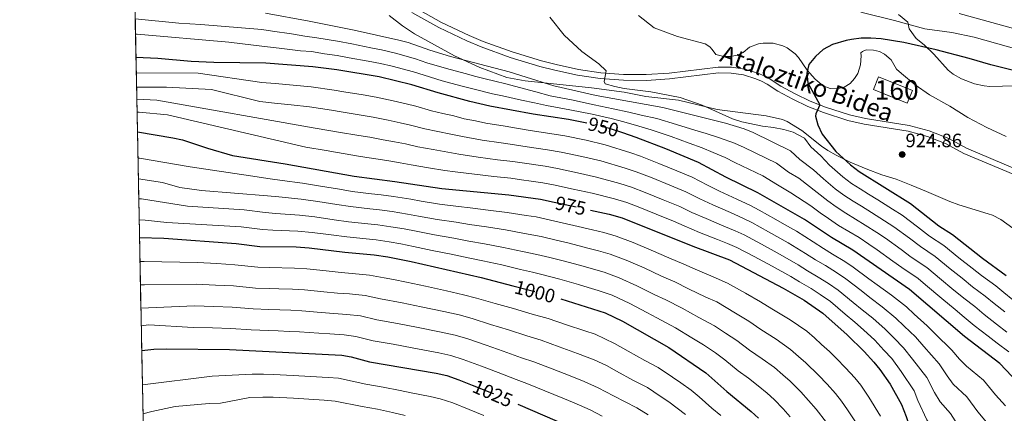
# Model space of a CAD drawing. Units: metres. Extents: x 634165 to 641049, y 762343 to 767106.
# Drawn here: x 634165 to 634673, y 763729 to 763932 of the extents above; entities that cross this region are included whole.
import ezdxf
from ezdxf.enums import TextEntityAlignment as Align

# ---------------------------------------------------------------- set-up
doc = ezdxf.new("R2010")
doc.units = ezdxf.units.M
doc.header["$MEASUREMENT"] = 0
doc.linetypes.add('DGN Style 3', pattern=[54.788664, 39.13476, -15.653904])
doc.linetypes.add('DGN Style 5', pattern=[27.394332, 11.740428, -15.653904])
for name, color, linetype, lineweight in [('Nivel 11', 7, 'Continuous', 0), ('Nivel 18', 7, 'Continuous', 0), ('Nivel 21', 7, 'Continuous', 0), ('Nivel 22', 7, 'Continuous', 0), ('Nivel 35', 7, 'Continuous', 0), ('Nivel 4', 7, 'Continuous', 0), ('Nivel 41', 7, 'Continuous', 0), ('Nivel 44', 7, 'Continuous', 0), ('Nivel 48', 7, 'Continuous', 0), ('Nivel 49', 7, 'Continuous', 0), ('Nivel 5', 7, 'Continuous', 0), ('Nivel 53', 7, 'Continuous', 0), ('Nivel 57', 7, 'Continuous', 0), ('Nivel 61', 7, 'Continuous', 0), ('Nivel 7', 7, 'Continuous', 0)]:
    doc.layers.add(name, color=color, linetype=linetype, lineweight=lineweight)
doc.styles.add('Style-a4010302_h', font='a4010302_h.shx')
doc.styles.add('Style-s7210004_h', font='s7210004_h.shx')
doc.styles.add('Style-s7210005_h', font='s7210005_h.shx')
doc.linetypes.add('5Zonar', pattern='A,-7.5,[73,dgnlstyle-md2_5e.shx,S=0.11968,R=180,X=0,Y=0],-7.5', length=15)

# ---------------------------------------------------------------- blocks, each defined once
blk = doc.blocks.new('5PATER_250')
at = {"linetype": 'ByBlock', "lineweight": -2}
h = blk.add_hatch(color=51, dxfattribs=at)
edge = h.paths.add_edge_path()
edge.add_ellipse((0, 0), major_axis=(-1.095731442945027, -1.110710700472634), ratio=0.9994222409660319, start_angle=0, end_angle=360)
at = {"color": 0, "linetype": 'ByBlock', "lineweight": -2}
blk.add_ellipse((0, 0), major_axis=(-1.095731442945027, -1.110710700472634), ratio=0.9994222409660319, dxfattribs=at)

msp = doc.modelspace()

# ---------------------------------------------------------------- linework, layer by layer
at = {"layer": 'Nivel 11', "color": 142, "linetype": 'Continuous', "lineweight": 20}
msp.add_polyline3d([(634484.267, 763934.601, 927.308), (634492.3459999999, 763928.335, 927.0740000000001), (634504.3700000001, 763923.7309999999, 926.811), (634518.5549999999, 763919.983, 926.414), (634520.98, 763918.449, 926.361), (634522.264, 763917.176, 926.36), (634524.155, 763914.5009999999, 926.3870000000001), (634528.288, 763913.531, 926.224), (634531.7250000001, 763913.4839999999, 926.087), (634535.088, 763914.183, 925.982), (634538.297, 763915.6229999999, 925.914), (634541.4310000001, 763918.227, 925.888), (634546.185, 763920.038, 925.5), (634548.521, 763920.453, 925.314), (634553.727, 763920.3800000001, 924.976), (634558.7490000001, 763919.013, 924.698), (634560.881, 763917.9709999999, 924.587), (634565.119, 763914.7860000001, 924.431), (634566.7690000001, 763912.973, 924.389), (634571.196, 763906.514, 924.538), (634575.3829999999, 763901.8319999999, 924.606), (634579.5190000001, 763898.3049999999, 924.621), (634583.013, 763896.99, 924.621), (634586.673, 763896.7790000001, 924.621), (634590.229, 763897.665, 924.621), (634593.3319999999, 763899.554, 924.621), (634595.622, 763902.0420000001, 924.611), (634597.3090000001, 763904.774, 924.59), (634598.808, 763909.139, 924.556), (634599.102, 763913.743, 924.519), (634598.851, 763915.318, 924.496), (634599.7930000001, 763916.1140000001, 924.221), (634600.7919999999, 763916.6170000001, 924.149), (634601.763, 763916.8670000001, 924.125), (634605.5020000001, 763916.72, 924.022), (634608.463, 763916.014, 923.773), (634611.138, 763914.7180000001, 923.629), (634614.4990000001, 763911.78, 923.624), (634617.2660000001, 763906.9979999999, 923.871), (634619.841, 763904.6229999999, 923.849), (634626.865, 763898.8319999999, 923.761), (634634.398, 763893.612, 923.641), (634644.8219999999, 763887.8030000001, 923.434), (634654.092, 763882.06, 923.087), (634663.835, 763876.814, 922.783), (634673.878, 763872.169, 922.5210000000001)], dxfattribs=at)
at = {"layer": 'Nivel 18', "color": 1, "linetype": 'DGN Style 3', "lineweight": 20, "elevation": 926.9830000000001, "flags": 128}
msp.add_lwpolyline([(634608.0989999999, 763902.9750000001), (634625.487, 763895.9890000001), (634622.8559999999, 763889.439), (634605.4680000001, 763896.425), (634608.0989999999, 763902.9750000001)], dxfattribs=at)
at = {"layer": 'Nivel 21', "color": 7, "linetype": 'Continuous', "lineweight": 0}
msp.add_polyline3d([(634677.5160000001, 763852.7420000001, 921.934), (634652.023, 763863.426, 923.058), (634642.939, 763868.4310000001, 923.344), (634633.301, 763872.26, 923.764), (634623.2590000001, 763874.8530000001, 924.312), (634600.659, 763878.4720000001, 925.181), (634592.1799999999, 763880.506, 925.263), (634579.7239999999, 763884.4850000001, 925.442), (634571.6359999999, 763887.7420000001, 925.597), (634563.754, 763891.47, 925.7810000000001), (634556.1059999999, 763895.656, 925.993), (634550.6329999999, 763899.2520000001, 926.289), (634547.719, 763900.7490000001, 926.436), (634544.7050000001, 763902.0349999999, 926.582), (634538.443, 763903.9480000001, 926.864), (634531.9720000001, 763904.953, 927.1320000000001), (634525.4240000001, 763905.0290000001, 927.378), (634500.243, 763901.959, 928.554), (634488.341, 763901.148, 928.871), (634476.412, 763901.1939999999, 929.2760000000001), (634464.517, 763902.098, 929.765), (634452.7180000001, 763903.855, 930.337), (634441.0760000001, 763906.456, 930.989), (634433.3289999999, 763908.3910000001, 931.097), (634418.031, 763912.9680000001, 931.3190000000001), (634403.0419999999, 763918.4720000001, 931.544), (634395.6810000001, 763921.565, 931.658), (634381.2590000001, 763928.4199999999, 931.889), (634367.284, 763936.1440000001, 932.121)], dxfattribs=at)
at = {"layer": 'Nivel 21', "color": 7, "linetype": 'DGN Style 3', "lineweight": 0}
msp.add_polyline3d([(634678.5430000001, 763855.564, 921.934), (634653.3300000001, 763866.1300000001, 923.058), (634644.2209999999, 763871.149, 923.344), (634634.233, 763875.1170000001, 923.764), (634623.872, 763877.7920000001, 924.312), (634601.246, 763881.416, 925.181), (634592.987, 763883.3970000001, 925.263), (634580.7420000001, 763887.3090000001, 925.442), (634572.838, 763890.4909999999, 925.597), (634565.1159999999, 763894.1440000001, 925.7810000000001), (634557.652, 763898.229, 925.993), (634552.146, 763901.8470000001, 926.289), (634548.994, 763903.466, 926.436), (634545.7339999999, 763904.8570000001, 926.582), (634539.1140000001, 763906.879, 926.864), (634532.22, 763907.95, 927.1320000000001), (634525.2590000001, 763908.031, 927.378), (634499.959, 763904.946, 928.554), (634488.244, 763904.148, 928.871), (634476.531, 763904.193, 929.2760000000001), (634464.852, 763905.081, 929.765), (634453.2660000001, 763906.8060000001, 930.337), (634441.7660000001, 763909.375, 930.989), (634434.122, 763911.284, 931.097), (634418.9780000001, 763915.815, 931.3190000000001), (634404.1399999999, 763921.264, 931.544), (634396.906, 763924.304, 931.658), (634382.629, 763931.0900000001, 931.889), (634368.7949999999, 763938.736, 932.121)], dxfattribs=at)
at = {"layer": 'Nivel 22', "color": 30, "linetype": 'DGN Style 5', "lineweight": 30, "flags": 128}
for points, elevation in [([(634476.078, 763874.0279999999), (634469.189, 763876.3119999999), (634459.436, 763878.784), (634457.577, 763879.1400000001)], 950), ([(634440.6769999999, 763838.3130000001), (634459.44, 763834.175)], 975), ([(634419.4340000001, 763795.038), (634441.2420000001, 763789.3459999999), (634444.104, 763788.443)], 1000), ([(634398.412, 763743.784), (634409.2110000001, 763739.412), (634421.9839999999, 763733.899)], 1025)]:
    msp.add_lwpolyline(points, dxfattribs=dict(at, elevation=elevation))
at = {"layer": 'Nivel 35', "color": 92, "linetype": '5Zonar', "lineweight": 0, "ltscale": 0.5}
for points in [[(634355.6699999999, 763934.675, 951.7520000000001), (634362.5619999999, 763929.3700000001, 951.7520000000001), (634368.692, 763925.1969999999, 951.7520000000001), (634389.2930000001, 763913.9070000001, 952.001), (634402.3330000001, 763907.743, 952.001), (634416.2280000001, 763902.6710000001, 951.717), (634425.69, 763900.973, 951.869), (634459.987, 763897.256, 952.251), (634476.797, 763895.0009999999, 952.501), (634487.9299999999, 763892.899, 952.075), (634504.807, 763890.9720000001, 950.696), (634524.791, 763886.166, 948.754), (634550.129, 763882.912, 947.755), (634558.435, 763880.9070000001, 947.255), (634560.9709999999, 763879.848, 946.994), (634568.395, 763875.2609999999, 946.337), (634578.5800000001, 763867.254, 946.256), (634581.896, 763865, 946.256), (634586.2180000001, 763862.48, 946.256), (634593.3200000001, 763858.94, 946.006), (634601.6699999999, 763855.4369999999, 945.756), (634609.756, 763852.426, 945.2570000000001), (634617.071, 763850.142, 944.2570000000001), (634624.9070000001, 763847.1229999999, 943.258), (634632.7509999999, 763843.855, 942.259), (634644.7960000001, 763838.6070000001, 941.472), (634649.4510000001, 763836.8489999999, 941.01), (634664.5800000001, 763832.2949999999, 939.011), (634666.746, 763831.5120000001, 938.683), (634671.1680000001, 763829.24, 938.0120000000001), (634677.2930000001, 763824.922, 937.5120000000001)], [(634687.2220000001, 763897.7239999999, 935.625), (634682.2609999999, 763898.2320000001, 935.39), (634678.5079999999, 763898.291, 935.456), (634665.3970000001, 763898.048, 936.327), (634662.4410000001, 763898.2749999999, 936.5600000000001), (634657.4950000001, 763899.3940000001, 936.955), (634650.797, 763901.98, 937.431), (634646.467, 763904.3640000001, 938.2), (634644.021, 763906.3740000001, 939.022), (634636.479, 763914.692, 942.26), (634631.6499999999, 763919.548, 944.446), (634627.4920000001, 763922.862, 945.3820000000001), (634623.9110000001, 763927.7550000001, 945.3820000000001), (634623.186, 763931.1699999999, 945.3820000000001), (634618.385, 763935.0900000001, 945.695)]]:
    msp.add_polyline3d(points, dxfattribs=at)
at = {"layer": 'Nivel 4', "color": 30, "linetype": 'Continuous', "lineweight": 30, "flags": 128}
for points, elevation in [([(634688.057, 763903.6680000001), (634666.037, 763909.2250000001), (634654.757, 763912.5220000001), (634637.7590000001, 763916.895), (634621.0430000001, 763920.7209999999), (634609.477, 763922.5619999999), (634604.0900000001, 763923.0279999999), (634599.111, 763922.882), (634594.1359999999, 763922.267), (634591.381, 763921.7790000001), (634584.3189999999, 763919.6969999999), (634579.52, 763917.182), (634575.503, 763913.565), (634572.128, 763909.342), (634571.1329999999, 763904.939), (634571.6259999999, 763899.95), (634577.693, 763888.5360000001), (634575.682, 763883.868), (634575.493, 763882.598), (634576.7450000001, 763878.2609999999), (634578.8899999999, 763873.3260000001), (634586.024, 763864.4140000001), (634593.531, 763857.4979999999), (634598.131, 763854.051), (634624.5149999999, 763837.544), (634639.1599999999, 763826.1070000001), (634646.1399999999, 763821.571), (634661.5860000001, 763809.3219999999), (634673.879, 763800.3940000001)], 925), ([(634457.577, 763879.1400000001), (634448.1259999999, 763880.95), (634429.825, 763883.783), (634407.5320000001, 763887.885), (634397.2420000001, 763890.325), (634380.8729999999, 763894.7920000001), (634367.3049999999, 763898.925), (634350.5109999999, 763902.9469999999), (634328.662, 763906.5530000001), (634316.243, 763908.1869999999), (634292.074, 763909.9750000001), (634265.1980000001, 763910.31), (634253.5390000001, 763910.9070000001), (634236.2309999999, 763912.507), (634225.0290000001, 763912.908)], 950), ([(634225.7790000001, 763874.665), (634244.0700000001, 763871.53), (634248.9369999999, 763870.3829999999), (634261.8630000001, 763866.135), (634274.845, 763862.3870000001), (634301.9880000001, 763858.017), (634337.537, 763851.689), (634358.611, 763848.935), (634382.7110000001, 763845.27), (634417.4199999999, 763842.0420000001), (634433.649, 763839.8630000001), (634440.6769999999, 763838.3130000001)], 975), ([(634683.175, 763741.743), (634670.6699999999, 763755.0160000001), (634652.3559999999, 763768.8700000001), (634624.0260000001, 763793.1540000001), (634594.815, 763813.413), (634583.743, 763819.993), (634569.8740000001, 763829.31), (634545.8330000001, 763843.087), (634529.3530000001, 763851.1000000001), (634515.131, 763858.804), (634498.3049999999, 763865.8060000001), (634483.0109999999, 763871.73), (634476.078, 763874.0279999999)], 950), ([(634459.44, 763834.175), (634469.0390000001, 763832.058), (634475.8759999999, 763830.1410000001), (634512.233, 763815.544), (634531.243, 763808.527), (634558.861, 763793.95), (634569.594, 763787.662), (634579.361, 763780.996), (634591.862, 763769.8230000001), (634600.612, 763761.2080000001), (634605.6470000001, 763755.733), (634608.767, 763751.8260000001), (634613.9820000001, 763744.2320000001), (634619.881, 763733.8), (634622.344, 763727.608), (634626.0449999999, 763716.6130000001), (634632.0560000001, 763703.277), (634641.7690000001, 763687.443), (634650.6370000001, 763674.8330000001), (634654.4380000001, 763668.8219999999), (634662.7239999999, 763654.345), (634667.9099999999, 763642.2679999999), (634671.0530000001, 763632.7409999999), (634675.5220000001, 763614.71)], 975), ([(634226.8500000001, 763820.1170000001), (634239.381, 763819.7420000001), (634276.7, 763816.9650000001), (634288.99, 763815.452), (634307.6159999999, 763815.129), (634314.379, 763814.699), (634332.8130000001, 763812.4920000001), (634347.932, 763811.1510000001), (634354.913, 763810.0630000001), (634366.9240000001, 763807.663), (634403.0530000001, 763799.3130000001), (634419.4340000001, 763795.038)], 1000), ([(634444.104, 763788.443), (634467.065, 763781.202), (634476.048, 763776.757), (634499.831, 763763.297), (634518.906, 763750.1599999999), (634529.868, 763740.4380000001), (634542.416, 763730.185), (634546.139, 763726.7960000001)], 1000), ([(634227.996, 763761.7409999999), (634234.206, 763762.4469999999), (634240.7790000001, 763762.5989999999), (634273.212, 763762.1540000001), (634331.1529999999, 763759.2339999999), (634336.064, 763758.4210000001), (634345.497, 763755.9070000001), (634379.9110000001, 763749.9180000001), (634385.288, 763748.6969999999), (634391.541, 763746.565), (634398.412, 763743.784)], 1025), ([(634421.9839999999, 763733.899), (634455.051, 763719.628)], 1025)]:
    msp.add_lwpolyline(points, dxfattribs=dict(at, elevation=elevation))
at = {"layer": 'Nivel 49', "color": 7, "linetype": 'Continuous', "lineweight": 0, "extrusion": (-0.002964803490730215, 0.1510510911989235, 0.9885215110395301), "elevation": 114472.2528300437, "flags": 128}
msp.add_lwpolyline([(-649093.9525101774, -741994.3426369668), (-649093.9525101774, -742733.2548921644)], dxfattribs=at)
at = {"layer": 'Nivel 5', "color": 30, "linetype": 'Continuous', "lineweight": 0, "flags": 128}
for points, elevation in [([(634673.1130000001, 763781.584), (634667.5959999999, 763785.8900000001), (634663.048, 763789.6880000001), (634656.581, 763794.5830000001), (634651.1170000001, 763798.949), (634645.0320000001, 763803.872), (634637.294, 763810.2039999999), (634629.638, 763815.3300000001), (634623.9369999999, 763819.639), (634615.9210000001, 763825.612), (634611.163, 763828.699), (634604.4340000001, 763833.0220000001), (634599.1810000001, 763836.223), (634594.9180000001, 763838.8360000001), (634590.148, 763841.923), (634585.7280000001, 763845.1070000001), (634579.564, 763850.372), (634574.4820000001, 763854.9099999999), (634567.402, 763860.2350000001), (634562.6229999999, 763864.8300000001), (634543.3049999999, 763874.186), (634538.7080000001, 763876.1300000001), (634529.1510000001, 763879.1070000001), (634496.753, 763887.1229999999), (634462.3219999999, 763893.308), (634440.5719999999, 763898.3670000001), (634417.5419999999, 763905.5150000001), (634387.2720000001, 763913.419), (634376.5970000001, 763916.6769999999), (634365.439, 763920.645), (634360.6200000001, 763921.983), (634337.6300000001, 763927.0460000001), (634314.385, 763931.6440000001), (634291.8929999999, 763935.8559999999)], 935), ([(634598.892, 763936.436), (634616.3119999999, 763932.1499999999), (634631.935, 763927.811), (634645.8859999999, 763925.922), (634657.4299999999, 763923.496), (634684.929, 763915.6599999999)], 930), ([(634649.587, 763935.631), (634681.48, 763926.916)], 935), ([(634674.2239999999, 763771.1000000001), (634668.852, 763775.335), (634662.5160000001, 763780.217), (634657.6329999999, 763784.335), (634652.0560000001, 763788.683), (634645.882, 763793.763), (634640.56, 763798.129), (634632.871, 763804.52), (634624.878, 763809.9410000001), (634619.7069999999, 763813.764), (634611.625, 763819.646), (634607.0830000001, 763822.6540000001), (634601.227, 763826.4850000001), (634591.193, 763832.5549999999), (634586.156, 763835.8600000001), (634581.8260000001, 763838.9110000001), (634576.334, 763843.351), (634566.8640000001, 763850.7069999999), (634561.658, 763853.69), (634555.4639999999, 763858.341), (634538.6429999999, 763866.496), (634533.7790000001, 763868.7660000001), (634525.943, 763871.5449999999), (634519.057, 763873.6799999999), (634513.29, 763875.533), (634503.7409999999, 763878.416), (634493.726, 763881.3900000001), (634485.622, 763883.1680000001), (634479.315, 763884.76), (634471.172, 763886.463), (634461.3600000001, 763888.466), (634449.5819999999, 763891.05), (634438.6359999999, 763893.25), (634431.186, 763895.3060000001), (634425.4890000001, 763896.756), (634415.844, 763899.3360000001), (634410.1499999999, 763900.696), (634405.1170000001, 763901.967), (634400.27, 763903.1939999999), (634394.804, 763904.6470000001), (634385.139, 763907.21), (634375.094, 763910.274), (634369.2010000001, 763912.287), (634358.871, 763915.2490000001), (634351.689, 763916.861), (634346.0830000001, 763917.966), (634336.2849999999, 763919.943), (634328.953, 763921.3389999999), (634318.273, 763923.1769999999), (634312.108, 763924.0390000001), (634305.28, 763925.128), (634295.4029999999, 763926.602), (634289.9820000001, 763927.4880000001), (634258.426, 763929.9299999999), (634247.142, 763930.7110000001), (634224.6370000001, 763932.882)], 940), ([(634677.3740000001, 763787.8330000001), (634672.676, 763791.564), (634668.463, 763795.041), (634661.1059999999, 763800.483), (634656.351, 763804.135), (634649.503, 763809.6140000001), (634641.717, 763815.8870000001), (634634.399, 763820.7180000001), (634628.166, 763825.514), (634620.2180000001, 763831.578), (634615.243, 763834.7450000001), (634607.6399999999, 763839.558), (634602.8940000001, 763842.4850000001), (634598.6429999999, 763845.1170000001), (634594.139, 763847.987), (634589.629, 763851.3019999999), (634582.794, 763857.3929999999), (634578.2479999999, 763862.166), (634573.146, 763866.78), (634569.7820000001, 763871.318), (634564.006, 763874.426), (634559.183, 763875.7650000001), (634553.851, 763876.908), (634548.216, 763877.5449999999), (634537.452, 763879.746), (634532.726, 763881.385), (634517.027, 763888.321), (634505.7139999999, 763892.287), (634490.533, 763895.2390000001), (634476.861, 763897.0349999999), (634471.9650000001, 763898.0009999999), (634467.1159999999, 763899.449), (634466.4839999999, 763900.554), (634467.5220000001, 763906.0590000001), (634463.723, 763909.669), (634455.037, 763916.111), (634445.895, 763924.439), (634438.4890000001, 763933.764)], 930), ([(634675.1599999999, 763761.0260000001), (634669.271, 763765.46), (634664.591, 763769.0860000001), (634657.436, 763774.5430000001), (634652.2180000001, 763778.9820000001), (634647.531, 763782.783), (634640.648, 763788.577), (634632.2690000001, 763795.612), (634628.4480000001, 763798.837), (634620.1170000001, 763804.5530000001), (634615.4780000001, 763807.889), (634607.328, 763813.6799999999), (634603.003, 763816.608), (634598.021, 763819.949), (634587.4680000001, 763826.274), (634582.165, 763829.7960000001), (634577.925, 763832.716), (634573.104, 763836.3300000001), (634562.855, 763843.1670000001), (634555.9140000001, 763847.145), (634548.3049999999, 763851.8530000001), (634533.9820000001, 763858.8060000001), (634528.851, 763861.4029999999), (634522.7350000001, 763863.983), (634517.094, 763866.2420000001), (634510.413, 763868.7479999999), (634501.023, 763872.111), (634490.699, 763875.6570000001), (634484.3160000001, 763877.449), (634476.625, 763879.7490000001), (634470.1799999999, 763881.3870000001), (634460.398, 763883.625), (634448.854, 763886), (634436.7010000001, 763888.1340000001), (634430.5050000001, 763889.544), (634423.8859999999, 763890.963), (634414.146, 763893.158), (634408.841, 763894.29), (634398.756, 763896.7590000001), (634392.662, 763898.4029999999), (634383.006, 763901.0009999999), (634373.591, 763903.871), (634368.253, 763905.6059999999), (634357.122, 763908.5150000001), (634351.1000000001, 763909.9040000001), (634344.7720000001, 763911.038), (634334.94, 763912.8400000001), (634328.807, 763913.946), (634322.1980000001, 763914.923), (634315.6229999999, 763916.006), (634309.8319999999, 763916.4340000001), (634298.962, 763917.716), (634291.2890000001, 763918.712), (634272.966, 763920.835), (634225.628, 763924.9739999999), (634224.7919999999, 763924.977)], 945), ([(634673.4739999999, 763733.1969999999), (634668.432, 763738.845), (634662.155, 763746.423), (634653.473, 763753.592), (634649.862, 763757.256), (634645.861, 763761.8559999999), (634637.202, 763770.352), (634633.121, 763774.4739999999), (634626.423, 763780.462), (634622.3800000001, 763784.1599999999), (634614.6570000001, 763790.315), (634607.371, 763795.5760000001), (634603.075, 763798.757), (634595.01, 763804.649), (634590.5959999999, 763807.699), (634584.351, 763811.4820000001), (634579.629, 763814.2779999999), (634574.311, 763817.7760000001), (634565.685, 763823.2860000001), (634559.449, 763826.818), (634555.094, 763829.274), (634546.385, 763834.185), (634541.9269999999, 763836.5390000001), (634534.9990000001, 763839.797), (634525.929, 763843.9880000001), (634519.881, 763847.024), (634511.919, 763851.2080000001), (634503.9880000001, 763854.48), (634494.747, 763858.3), (634485.3130000001, 763861.967), (634480.216, 763863.7949999999), (634466.963, 763867.9450000001), (634457.2080000001, 763870.3530000001), (634446.2069999999, 763872.517), (634438.4950000001, 763873.7749999999), (634428.335, 763875.301), (634421.311, 763876.544), (634415.413, 763877.45), (634405.554, 763879.084), (634400.219, 763880.2050000001), (634394.335, 763881.314), (634388.9580000001, 763882.781), (634383.244, 763884.115), (634377.409, 763885.47), (634369.392, 763887.7609999999), (634364.3260000001, 763889.0889999999), (634357.6780000001, 763890.5719999999), (634348.9070000001, 763892.565), (634342.2760000001, 763893.625), (634332.196, 763895.317), (634327.2649999999, 763896.1440000001), (634315.361, 763897.8019999999), (634306.024, 763898.6969999999), (634296.794, 763899.4890000001), (634289.95, 763900.1130000001), (634257.0449999999, 763904.831), (634225.1810000001, 763905.1270000001)], 955), ([(634663.773, 763724.6510000001), (634659.338, 763729.953), (634653.6410000001, 763737.831), (634646.6159999999, 763744.3470000001), (634643.381, 763748.659), (634639.3659999999, 763754.842), (634631.3970000001, 763763.8219999999), (634627.0320000001, 763768.8119999999), (634621.229, 763774.28), (634616.9380000001, 763778.422), (634609.8489999999, 763784.315), (634603.494, 763789.138), (634599.01, 763792.6510000001), (634591.098, 763798.736), (634586.378, 763801.9850000001), (634580.662, 763805.527), (634575.5149999999, 763808.564), (634570.4480000001, 763811.8189999999), (634561.496, 763817.2620000001), (634551.342, 763822.9199999999), (634542.5989999999, 763827.77), (634538.021, 763829.9909999999), (634531.6529999999, 763832.868), (634522.5050000001, 763836.8770000001), (634515.8389999999, 763840.0090000001), (634508.7080000001, 763843.612), (634500.44, 763846.9979999999), (634491.189, 763850.794), (634482.9539999999, 763854.01), (634477.422, 763855.861), (634464.7380000001, 763859.578), (634454.98, 763861.923), (634444.288, 763864.084), (634437.283, 763865.297), (634426.845, 763866.8200000001), (634420.338, 763867.9180000001), (634413.46, 763868.8260000001), (634403.577, 763870.283), (634393.4199999999, 763872.1170000001), (634387.396, 763873.4029999999), (634380.7930000001, 763874.756), (634373.9450000001, 763876.148), (634366.6969999999, 763878.054), (634361.3470000001, 763879.253), (634355.121, 763880.527), (634347.304, 763882.1840000001), (634341.091, 763883.1410000001), (634330.797, 763884.896), (634325.868, 763885.736), (634314.479, 763887.4170000001), (634305.0149999999, 763888.527), (634296.5290000001, 763889.372), (634288.9280000001, 763890.2380000001), (634263.983, 763896.4029999999), (634240.8219999999, 763897.6259999999), (634225.3289999999, 763897.5930000001)], 960), ([(634632.871, 763747.828), (634625.592, 763757.2920000001), (634620.9439999999, 763763.1499999999), (634616.0349999999, 763768.0970000001), (634611.496, 763772.6840000001), (634605.04, 763778.315), (634599.6159999999, 763782.699), (634594.946, 763786.544), (634587.185, 763792.8219999999), (634582.159, 763796.271), (634576.9720000001, 763799.5719999999), (634571.402, 763802.8500000001), (634566.5860000001, 763805.8630000001), (634557.307, 763811.2380000001), (634547.5900000001, 763816.5660000001), (634538.814, 763821.3559999999), (634534.115, 763823.4439999999), (634528.3060000001, 763825.939), (634519.081, 763829.7660000001), (634511.798, 763832.993), (634505.497, 763836.017), (634496.8910000001, 763839.5160000001), (634487.631, 763843.2890000001), (634480.594, 763846.054), (634474.6270000001, 763847.926), (634462.5120000001, 763851.2110000001), (634452.7520000001, 763853.4920000001), (634442.369, 763855.6510000001), (634436.0719999999, 763856.8189999999), (634425.355, 763858.338), (634419.365, 763859.2930000001), (634411.5079999999, 763860.202), (634401.6000000001, 763861.4820000001), (634391.51, 763863.013), (634385.834, 763864.0249999999), (634378.342, 763865.3970000001), (634370.4809999999, 763866.8260000001), (634364.0009999999, 763868.348), (634358.368, 763869.4170000001), (634352.565, 763870.4820000001), (634345.7, 763871.8030000001), (634339.906, 763872.6570000001), (634329.398, 763874.476), (634324.4709999999, 763875.327), (634317.3910000001, 763876.4369999999), (634235.7660000001, 763890.95), (634225.449, 763891.4639999999)], 965), ([(634619.787, 763750.7620000001), (634614.855, 763757.4880000001), (634610.841, 763761.915), (634606.054, 763766.946), (634600.2320000001, 763772.315), (634595.7390000001, 763776.2609999999), (634590.881, 763780.4380000001), (634583.273, 763786.909), (634577.9410000001, 763790.557), (634573.283, 763793.6170000001), (634567.288, 763797.1359999999), (634562.723, 763799.906), (634553.118, 763805.2139999999), (634543.838, 763810.212), (634535.0279999999, 763814.9410000001), (634530.209, 763816.896), (634524.96, 763819.01), (634515.6570000001, 763822.655), (634507.756, 763825.9780000001), (634502.2860000001, 763828.4210000001), (634493.3430000001, 763832.034), (634484.0730000001, 763835.783), (634478.2350000001, 763838.0970000001), (634471.8330000001, 763839.9920000001), (634460.287, 763842.844), (634450.524, 763845.0619999999), (634440.45, 763847.2180000001), (634434.8600000001, 763848.341), (634428.818, 763849.172), (634423.865, 763849.8570000001), (634418.392, 763850.6670000001), (634409.5549999999, 763851.578), (634399.6229999999, 763852.6810000001), (634389.5989999999, 763853.909), (634384.2720000001, 763854.6470000001), (634375.8910000001, 763856.038), (634367.017, 763857.504), (634361.3060000001, 763858.6410000001), (634355.389, 763859.581), (634350.0079999999, 763860.4369999999), (634344.0970000001, 763861.422), (634338.7209999999, 763862.173), (634332.9240000001, 763863.192), (634327.9990000001, 763864.0549999999), (634323.074, 763864.919), (634312.7150000001, 763866.648), (634241.3230000001, 763883.3940000001), (634226.635, 763884.7069999999), (634225.581, 763884.77)], 969.9999999999999), ([(634586.2890000001, 763757.632), (634582.717, 763761.217), (634578.6810000001, 763764.824), (634574.9539999999, 763768.1680000001), (634571.0109999999, 763771.618), (634562.423, 763777.584), (634553.0619999999, 763783.247), (634547.21, 763786.854), (634539.3870000001, 763791.2520000001), (634530.1440000001, 763796.479), (634522.656, 763799.804), (634513.504, 763803.709), (634507.6059999999, 763806.308), (634499.922, 763809.5360000001), (634490.757, 763813.5020000001), (634481.537, 763817.372), (634472.763, 763820.7779999999), (634466.3400000001, 763822.6130000001), (634460.51, 763823.9880000001), (634450.791, 763826.3130000001), (634441.1470000001, 763828.514), (634431.3999999999, 763830.7420000001), (634426.345, 763831.4210000001), (634416.4809999999, 763832.9909999999), (634406.693, 763834.2250000001), (634397.3470000001, 763835.2849999999), (634391.416, 763836.1059999999), (634381.5020000001, 763837.298), (634372.1359999999, 763838.875), (634366.76, 763839.7609999999), (634357.871, 763841.1599999999), (634351.514, 763842.0260000001), (634346.5160000001, 763842.6359999999), (634336.592, 763843.8489999999), (634330.0800000001, 763844.909), (634320.2180000001, 763846.548), (634310.9890000001, 763848.037), (634300.388, 763849.486), (634294.166, 763850.344), (634284.0109999999, 763851.8929999999), (634252.908, 763856.453), (634226.787, 763860.925), (634226.0460000001, 763861.064)], 980), ([(634496.129, 763800.1100000001), (634487.0800000001, 763804.3160000001), (634477.919, 763808.3289999999), (634469.6510000001, 763811.416), (634463.642, 763813.1680000001), (634458.077, 763814.575), (634448.4040000001, 763817.071), (634441.8090000001, 763818.6740000001), (634434.0149999999, 763820.4709999999), (634425.3600000001, 763822.131), (634415.5430000001, 763823.94), (634405.783, 763825.497), (634397.048, 763826.69), (634390.1640000001, 763827.869), (634380.2930000001, 763829.3260000001), (634370.8330000001, 763831.0719999999), (634365.024, 763832.091), (634357.131, 763833.3859999999), (634350.618, 763834.307), (634345.5800000001, 763834.879), (634335.6470000001, 763836.01), (634328.6370000001, 763837.0590000001), (634318.7579999999, 763838.5860000001), (634310.146, 763839.81), (634298.788, 763840.956), (634292.872, 763841.621), (634258.8759999999, 763844.246), (634247.7069999999, 763845.8640000001), (634238.683, 763848.372), (634226.257, 763850.324)], 985), ([(634506.6669999999, 763783.503), (634498.354, 763787.838), (634492.3360000001, 763790.683), (634483.402, 763795.129), (634474.301, 763799.287), (634466.5390000001, 763802.054), (634460.943, 763803.723), (634455.6440000001, 763805.163), (634446.0160000001, 763807.8289999999), (634438.5660000001, 763809.6950000001), (634431.757, 763811.3130000001), (634424.3740000001, 763812.841), (634414.604, 763814.889), (634404.8729999999, 763816.7690000001), (634396.75, 763818.0959999999), (634388.913, 763819.632), (634379.084, 763821.354), (634369.53, 763823.2690000001), (634363.288, 763824.422), (634356.392, 763825.611), (634349.723, 763826.588), (634344.6440000001, 763827.122), (634334.702, 763828.1699999999), (634327.1939999999, 763829.209), (634317.298, 763830.6229999999), (634309.3019999999, 763831.5830000001), (634297.1880000001, 763832.425), (634291.578, 763832.898), (634280.8559999999, 763834.3670000001), (634251.611, 763836.291), (634227.913, 763839.9110000001), (634226.459, 763840.0449999999)], 990), ([(634443.629, 763798.587), (634434.3459999999, 763800.9310000001), (634429.4990000001, 763802.156), (634423.389, 763803.551), (634413.666, 763805.838), (634403.963, 763808.041), (634396.4510000001, 763809.5009999999), (634387.6610000001, 763811.395), (634377.875, 763813.382), (634368.227, 763815.466), (634361.5519999999, 763816.7520000001), (634355.652, 763817.837), (634348.827, 763818.869), (634343.7080000001, 763819.365), (634333.757, 763820.331), (634325.7509999999, 763821.3589999999), (634315.838, 763822.6610000001), (634308.459, 763823.3559999999), (634295.588, 763823.895), (634290.284, 763824.175), (634279.2790000001, 763825.604), (634240.9539999999, 763827.74), (634229.824, 763828.99), (634226.672, 763829.196)], 995), ([(634447.0549999999, 763774.9709999999), (634437.5900000001, 763778.1699999999), (634429.342, 763780.479), (634419.7649999999, 763783.2920000001), (634410.344, 763785.9920000001), (634400.75, 763788.763), (634393.98, 763790.4650000001), (634385.1100000001, 763792.51), (634374.3729999999, 763794.824), (634364.608, 763796.9680000001), (634357.9369999999, 763798.2760000001), (634353.0290000001, 763799.2309999999), (634345.558, 763800.605), (634336.4650000001, 763801.486), (634330.8800000001, 763801.9210000001), (634323.077, 763802.7849999999), (634313.1359999999, 763803.837), (634306.727, 763804.2320000001), (634293.828, 763804.521), (634287.831, 763804.6910000001), (634276.0020000001, 763806.0020000001), (634266.737, 763806.5760000001), (634256.76, 763807.1969999999), (634229.2490000001, 763807.656), (634227.0959999999, 763807.585)], 1005), ([(634562.4539999999, 763727.466), (634558.8859999999, 763731.585), (634554.274, 763736.3030000001), (634550.55, 763739.6799999999), (634545.9610000001, 763743.487), (634540.9099999999, 763747.351), (634535.666, 763751.1400000001), (634528.787, 763756.845), (634524.0260000001, 763760.433), (634517.764, 763764.602), (634511.713, 763768.169), (634503.2490000001, 763773.3999999999), (634493.7280000001, 763778.6030000001), (634488.5430000001, 763781.257), (634479.7250000001, 763785.943), (634470.683, 763790.244), (634463.4269999999, 763792.692), (634458.2450000001, 763794.2779999999), (634453.2110000001, 763795.75), (634443.629, 763798.587)], 995), ([(634598.1570000001, 763721.6969999999), (634592.0860000001, 763731.054), (634588.9569999999, 763735.6100000001), (634585.8189999999, 763739.503), (634581.533, 763744.337), (634577.155, 763748.95), (634570.5449999999, 763755.317), (634566.8189999999, 763758.672), (634562.6610000001, 763762.2409999999), (634555.2520000001, 763767.506), (634547.263, 763772.5449999999), (634541.0689999999, 763776.851), (634534.267, 763780.979), (634524.6240000001, 763786.7650000001), (634519.0079999999, 763789.2590000001), (634510.0860000001, 763793.6059999999), (634502.98, 763797.0730000001), (634496.129, 763800.1100000001)], 985), ([(634443.3319999999, 763763.604), (634433.9380000001, 763766.994), (634426.604, 763769.2209999999), (634417.1259999999, 763772.3219999999), (634407.96, 763775.1969999999), (634398.4480000001, 763778.213), (634391.807, 763780.023), (634383.81, 763781.862), (634372.0800000001, 763784.237), (634362.2930000001, 763786.274), (634351.146, 763788.3999999999), (634343.1840000001, 763790.0590000001), (634335.1370000001, 763790.923), (634328.9469999999, 763791.3500000001), (634321.8459999999, 763792.061), (634311.8940000001, 763792.976), (634305.838, 763793.335), (634298.6640000001, 763793.524), (634293.6669999999, 763793.6769999999), (634286.673, 763793.9310000001), (634275.304, 763795.04), (634265.9850000001, 763795.503), (634256.003, 763796.003), (634229.335, 763795.6640000001), (634227.3300000001, 763795.645)], 1010), ([(634340.811, 763779.513), (634333.8090000001, 763780.3600000001), (634327.014, 763780.7790000001), (634320.615, 763781.337), (634310.6510000001, 763782.1140000001), (634304.95, 763782.4380000001), (634293.507, 763782.834), (634285.5149999999, 763783.1699999999), (634274.6070000001, 763784.078), (634265.2339999999, 763784.429), (634255.246, 763784.8090000001), (634227.567, 763783.5619999999)], 1015), ([(634581.138, 763724.4650000001), (634575.906, 763731.388), (634571.993, 763735.9010000001), (634568.02, 763740.267), (634562.4099999999, 763745.81), (634558.685, 763749.176), (634554.311, 763752.8640000001), (634548.081, 763757.429), (634541.4650000001, 763761.842), (634534.9280000001, 763766.848), (634529.146, 763770.706), (634523.344, 763774.416), (634515.361, 763778.7139999999), (634506.6669999999, 763783.503)], 990), ([(634489.19, 763728.405), (634483.29, 763732.159), (634471.378, 763738.229), (634463.449, 763742.479), (634456.1799999999, 763745.73), (634448.933, 763748.6570000001), (634439.6089999999, 763752.2380000001), (634430.2860000001, 763755.8189999999), (634423.8670000001, 763757.9639999999), (634414.4880000001, 763761.352), (634405.577, 763764.402), (634396.145, 763767.6640000001), (634389.6340000001, 763769.581), (634382.51, 763771.2139999999), (634369.7860000001, 763773.6499999999), (634359.9780000001, 763775.5800000001), (634349.263, 763777.5689999999), (634340.811, 763779.513)], 1015), ([(634304.061, 763771.541), (634298.341, 763771.771), (634293.3459999999, 763771.99), (634284.3570000001, 763772.4099999999), (634273.909, 763773.1159999999), (634264.4820000001, 763773.3559999999), (634254.4890000001, 763773.615), (634231.7180000001, 763774.885), (634227.7450000001, 763774.504)], 1020), ([(634526.6799999999, 763728.122), (634522.0730000001, 763731.9639999999), (634515.54, 763737.743), (634511.405, 763741.2890000001), (634506.0279999999, 763744.9909999999), (634501.774, 763747.8840000001), (634494.317, 763752.9170000001), (634487.577, 763756.587), (634478.81, 763761.3900000001), (634471.848, 763765.331), (634461.9210000001, 763770.0700000001), (634456.521, 763771.7720000001), (634447.0549999999, 763774.9709999999)], 1005), ([(634465.47, 763727.8500000001), (634459.25, 763731.0530000001), (634451.058, 763734.645), (634445.139, 763737.0989999999), (634435.8859999999, 763740.871), (634426.6340000001, 763744.6429999999), (634421.129, 763746.706), (634411.8489999999, 763750.382), (634403.193, 763753.6070000001), (634393.8430000001, 763757.1140000001), (634387.4610000001, 763759.139), (634381.21, 763760.5660000001), (634367.493, 763763.0630000001), (634357.663, 763764.8859999999), (634347.3800000001, 763766.7380000001), (634338.4369999999, 763768.967), (634332.4809999999, 763769.797), (634325.081, 763770.2080000001), (634319.3840000001, 763770.6130000001), (634309.409, 763771.253), (634304.061, 763771.541)], 1020), ([(634508.4340000001, 763728.6440000001), (634499.872, 763735.1939999999), (634495.4820000001, 763738.1440000001), (634488.804, 763742.538), (634481.7010000001, 763746.2690000001), (634472.8700000001, 763750.949), (634467.649, 763753.905), (634461.3019999999, 763756.814), (634452.727, 763760.2139999999), (634443.3319999999, 763763.604)], 1010), ([(634609.0190000001, 763727.7479999999), (634603.034, 763737.6429999999), (634598.862, 763743.7180000001), (634595.733, 763747.618), (634591.0719999999, 763752.7720000001), (634586.2890000001, 763757.632)], 980), ([(634404.4890000001, 763728.192), (634396.835, 763731.27), (634388.486, 763734.6300000001), (634381.9880000001, 763736.7390000001), (634376.7209999999, 763737.976), (634366.963, 763739.8589999999), (634361.294, 763741.0860000001), (634352.459, 763742.757), (634343.6000000001, 763744.3389999999), (634329.4410000001, 763747.419), (634324.105, 763747.7690000001), (634315.121, 763748.288), (634306.139, 763748.8060000001), (634295.936, 763749.297), (634290.73, 763749.4299999999), (634284.908, 763749.423), (634264.368, 763748.395), (634228.3430000001, 763744.031)], 1030), ([(634675.5390000001, 763662.5349999999), (634671.7849999999, 763668.844), (634668.4880000001, 763673.98), (634664.9610000001, 763678.9480000001), (634660.4850000001, 763685.1499999999), (634657.2749999999, 763689.3900000001), (634650.7919999999, 763697.632), (634644.371, 763707.5590000001), (634641.1499999999, 763712.169), (634636.6130000001, 763720.646), (634632.902, 763725.8570000001), (634628.3459999999, 763735.8600000001), (634626.3759999999, 763740.814), (634619.787, 763750.7620000001)], 970), ([(634675.4839999999, 763689.074), (634670.3330000001, 763695.467), (634667.0290000001, 763699.5179999999), (634659.815, 763707.8219999999), (634654.0719999999, 763716.105), (634650.244, 763721.061), (634645.1270000001, 763729.2380000001), (634639.7590000001, 763735.102), (634636.8999999999, 763740.0619999999), (634632.871, 763747.828)], 965), ([(634363.8, 763728.098), (634357.389, 763729.6950000001), (634349.5700000001, 763731.3230000001), (634341.703, 763732.771), (634327.729, 763735.604), (634322.173, 763736.047), (634314.1939999999, 763736.581), (634306.216, 763737.115), (634295.797, 763737.5930000001), (634290.379, 763737.608), (634283.7280000001, 763737.341), (634268.6270000001, 763734.51), (634262.73, 763734.298), (634245.2860000001, 763732.7479999999), (634233.199, 763730.196), (634228.638, 763728.9979999999)], 1035)]:
    msp.add_lwpolyline(points, dxfattribs=dict(at, elevation=elevation))
at = {"layer": 'Nivel 53', "color": 1, "linetype": 'Continuous', "lineweight": 0, "elevation": 926.9830000000001, "flags": 128}
msp.add_lwpolyline([(634608.0989999999, 763902.9750000001), (634605.4680000001, 763896.425), (634622.8559999999, 763889.439), (634625.487, 763895.9890000001)], close=True, dxfattribs=at)
at = {"layer": 'Nivel 57', "color": 92, "linetype": 'DGN Style 3', "lineweight": 0}
for points in [[(634221.446, 764095.4170000001, 946.0070000000001), (634235.78, 763365.1270000001, 1057.642), (634237.7380000001, 763366.4720000001, 1057.399), (634245.0789999999, 763371.811, 1056.774), (634249.8859999999, 763374.077, 1056.774), (634255.577, 763375.994, 1056.649), (634262.6640000001, 763377.202, 1056.649), (634268.7890000001, 763377.132, 1056.649), (634273.3910000001, 763375.246, 1056.742), (634277.7579999999, 763371.4210000001, 1057.102), (634279.203, 763367.192, 1057.524), (634278.5090000001, 763361.048, 1057.773), (634277.1840000001, 763355.1359999999, 1058.273), (634278.0760000001, 763350.2890000001, 1058.648), (634280.351, 763345.818, 1058.538), (634288.1710000001, 763334.216, 1058.773)], [(634677.2930000001, 763824.922, 937.5120000000001), (634671.1680000001, 763829.24, 938.0120000000001), (634666.746, 763831.5120000001, 938.683), (634664.5800000001, 763832.2949999999, 939.011), (634649.4510000001, 763836.8489999999, 941.01), (634644.7960000001, 763838.6070000001, 941.472), (634632.7509999999, 763843.855, 942.259), (634624.9070000001, 763847.1229999999, 943.258), (634617.071, 763850.142, 944.2570000000001), (634609.756, 763852.426, 945.2570000000001), (634601.6699999999, 763855.4369999999, 945.756), (634593.3200000001, 763858.94, 946.006), (634586.2180000001, 763862.48, 946.256), (634581.896, 763865, 946.256), (634578.5800000001, 763867.254, 946.256), (634568.395, 763875.2609999999, 946.337), (634560.9709999999, 763879.848, 946.994), (634558.435, 763880.9070000001, 947.255), (634550.129, 763882.912, 947.755), (634524.791, 763886.166, 948.754), (634504.807, 763890.9720000001, 950.696), (634487.9299999999, 763892.899, 952.075), (634476.797, 763895.0009999999, 952.501), (634459.987, 763897.256, 952.251), (634425.69, 763900.973, 951.869), (634416.2280000001, 763902.6710000001, 951.717), (634402.3330000001, 763907.743, 952.001), (634389.2930000001, 763913.9070000001, 952.001), (634368.692, 763925.1969999999, 951.7520000000001), (634362.5619999999, 763929.3700000001, 951.7520000000001), (634355.6699999999, 763934.675, 951.7520000000001)], [(634618.385, 763935.0900000001, 945.695), (634623.186, 763931.1699999999, 945.3820000000001), (634623.9110000001, 763927.7550000001, 945.3820000000001), (634627.4920000001, 763922.862, 945.3820000000001), (634631.6499999999, 763919.548, 944.446), (634636.479, 763914.692, 942.26), (634644.021, 763906.3740000001, 939.022), (634646.467, 763904.3640000001, 938.2), (634650.797, 763901.98, 937.431), (634657.4950000001, 763899.3940000001, 936.955), (634662.4410000001, 763898.2749999999, 936.5600000000001), (634665.3970000001, 763898.048, 936.327), (634678.5079999999, 763898.291, 935.456)]]:
    msp.add_polyline3d(points, dxfattribs=at)
at = {"layer": 'Nivel 61', "color": 7, "linetype": 'Continuous', "lineweight": 0, "flags": 128}
msp.add_lwpolyline([(634255.8500000001, 762342.6300000001), (634210.44, 764656.1599999999), (634165.04, 766969.72), (637559.06, 767037.0900000001), (640953.0800000001, 767106.1699999999), (641000.8, 764792.6000000001), (641048.5, 762479.06), (637652.1599999999, 762410.02)], close=True, dxfattribs=at)

# ---------------------------------------------------------------- block references
at = {"layer": 'Nivel 7', "color": 51, "linetype": 'Continuous', "lineweight": 0}
msp.add_blockref('5PATER_250', (634620.2250000001, 763862.885, 924.857), dxfattribs=at)

# ---------------------------------------------------------------- texts
at = {"layer": 'Nivel 41', "color": 30, "linetype": 'Continuous', "lineweight": 0, "style": 'Style-s7210004_h'}
for s, rotation, p in [('950', 345.7773014686461, (634466.1102770304, 763877.092178846, 950)), ('975', 347.562935408277, (634449.2406066281, 763836.424471518, 975)), ('1000', 345.3725911878241, (634430.8255681577, 763792.0642905901, 1000)), ('1025', 336.6555454095524, (634409.024364514, 763739.4932898188, 1025))]:
    msp.add_text(s, height=7.000002, rotation=rotation, dxfattribs=at).set_placement(p, align=Align.MIDDLE_CENTER)
at = {"layer": 'Nivel 41', "color": 7, "linetype": 'Continuous', "lineweight": 0, "style": 'Style-a4010302_h'}
msp.add_text('924.86', height=7.000002, dxfattribs=at).set_placement((634621.96, 763866.635, 924.857))
at = {"layer": 'Nivel 44', "color": 7, "linetype": 'Continuous', "lineweight": 0, "style": 'Style-s7210004_h'}
msp.add_text('Ataloztiko Bidea', height=9, rotation=340.244000003688, dxfattribs=at).set_placement((634569.6359463299, 763895.4031890559, 925.362), align=Align.CENTER)
at = {"layer": 'Nivel 48', "color": 1, "linetype": 'Continuous', "lineweight": 0, "style": 'Style-s7210005_h'}
msp.add_text('160', height=10.000002, dxfattribs=at).set_placement((634617.3890607809, 763896.207001, 924.246), align=Align.MIDDLE_CENTER)

doc.saveas('drawing.dxf')
